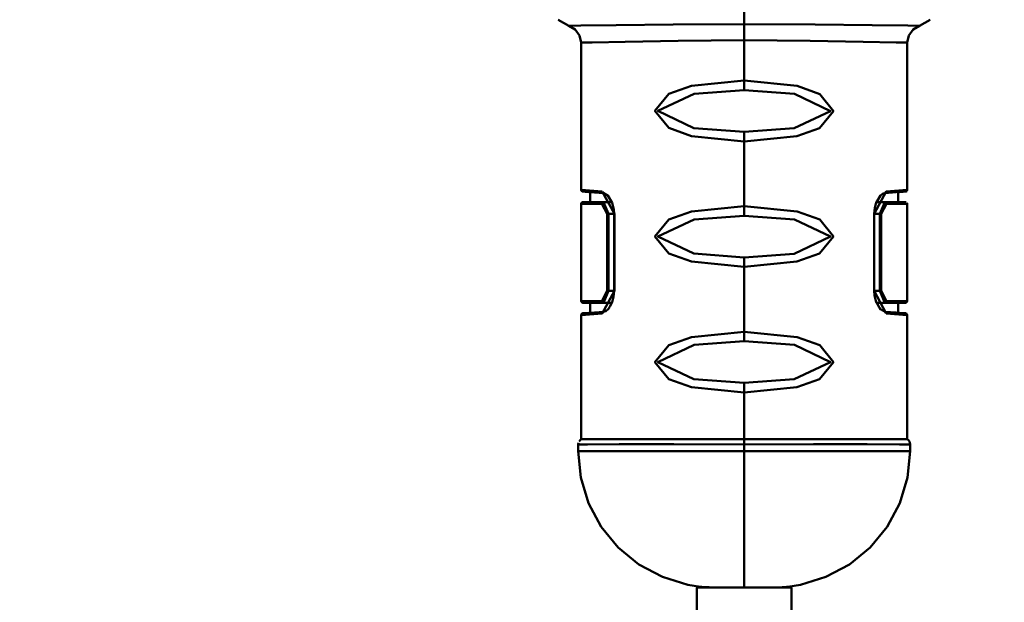
# Model space of a CAD drawing. Units: millimetres. Extents: x 59 to 11996, y 24 to 8424.
# Drawn here: x 5192 to 5285, y 2402 to 2457 of the extents above; entities that cross this region are included whole.
import ezdxf

# ---------------------------------------------------------------- set-up
doc = ezdxf.new("R2010")
doc.units = ezdxf.units.MM
doc.header["$MEASUREMENT"] = 0
doc.layers.add('(1) Shape lines', color=7, linetype='Continuous', lineweight=35)
doc.layers.add('(6) Dimensions', color=7, linetype='Continuous', lineweight=35)
doc.styles.add('Arial', font='ARIAL.TTF')
doc.dimstyles.new('Vertex Style', dxfattribs={"dimscale": 20, "dimtxt": 0.18, "dimasz": 3.6, "dimexe": 1.8, "dimexo": 0.0625, "dimgap": 1.7, "dimtad": 1, "dimdec": 1, "dimdsep": 46, "dimtxsty": 'Arial', "dimblk1": 'CLOSED', "dimblk2": 'CLOSED', "dimsah": 1, "dimcen": 0.09, "dimdle": 1.8, "dimclrd": 9, "dimclre": 9, "dimadec": 1, "dimazin": 2, "dimtfac": 0.65, "dimtdec": 4, "dimtmove": 0, "dimatfit": 3, "dimfxl": 0, "dimtolj": 1, "dimtzin": 0, "dimlwd": 25, "dimlwe": 25, "dimarcsym": 0})

# ---------------------------------------------------------------- blocks, each defined once
blk = doc.blocks.new('_Closed')
at = {"color": 0, "linetype": 'ByBlock', "lineweight": -2}
for p, q in [((-1, 0.166667), (0, 0)), ((-1, 0.166667), (-1, -0.166667)), ((0, 0), (-1, -0.166667)), ((0, 0), (-1, 0))]:
    blk.add_line(p, q, dxfattribs=at)
blk = doc.blocks.new('*D2261')
at = {"layer": '(6) Dimensions', "color": 9, "lineweight": 25}
for p, q in [((5577.804, 2524.784), (5749.682, 2524.784)), ((5713.682, 2452.784), (5713.682, 1116.067)), ((1520.325, 1044.067), (5749.682, 1044.067))]:
    blk.add_line(p, q, dxfattribs=at)
at = {"layer": 'Defpoints', "color": 0}
for p in [(5517.804, 2524.784), (1460.325, 1044.067), (5713.682, 1044.067)]:
    blk.add_point(p, dxfattribs=at)
at = {"layer": '(6) Dimensions', "color": 9, "lineweight": 25, "xscale": 72, "yscale": 72, "zscale": 72}
for p, rotation in [((5713.682, 2524.784), 90), ((5713.682, 1044.067), 270)]:
    blk.add_blockref('_Closed', p, dxfattribs=dict(at, rotation=rotation))
at = {"layer": '(6) Dimensions', "color": 0, "lineweight": 35, "insert": (5647.322, 1509.278), "char_height": 70, "attachment_point": 5, "rotation": 90, "style": 'Arial'}
blk.add_mtext('\\A1;3325', dxfattribs=at)
blk = doc.blocks.new('*D2270')
at = {"layer": '(6) Dimensions', "color": 9, "lineweight": 25}
for p, q in [((5517.804, 2464.784), (5517.804, 2102.624)), ((5260.364, 2302.485), (5260.364, 2102.624)), ((5332.364, 2138.624), (5445.804, 2138.624))]:
    blk.add_line(p, q, dxfattribs=at)
at = {"layer": 'Defpoints', "color": 0}
for p in [(5517.804, 2524.784), (5260.364, 2362.485), (5517.804, 2138.624)]:
    blk.add_point(p, dxfattribs=at)
at = {"layer": '(6) Dimensions', "color": 9, "lineweight": 25, "xscale": 72, "yscale": 72, "zscale": 72, "rotation": 180}
blk.add_blockref('_Closed', (5260.364, 2138.624), dxfattribs=at)
at = {"layer": '(6) Dimensions', "color": 9, "lineweight": 25, "xscale": 72, "yscale": 72, "zscale": 72}
blk.add_blockref('_Closed', (5517.804, 2138.624), dxfattribs=at)
at = {"layer": '(6) Dimensions', "color": 0, "lineweight": 35, "insert": (5389.084, 2204.984), "char_height": 70, "attachment_point": 5, "style": 'Arial'}
blk.add_mtext('\\A1;460', dxfattribs=at)
blk = doc.blocks.new('Crane_WorkSt_1_66470c81-0189-4226-8657-aa58a1d4c37a')
at = {"layer": '(1) Shape lines', "color": 7, "linetype": 'Continuous', "lineweight": 50, "ltscale": 60}
for p, q in [((7290, 2623.76), (7290, 2628.18)), ((7290, 2623.76), (7290, 2621.05)), ((7290, 2621.05), (7290, 2614.25)), ((7290, 2612.63), (7290, 2614.25)), ((7290, 2604), (7290, 2605.62)), ((7290, 2604), (7290, 2593.08)), ((7263.19, 2595.51), (7263.17, 2595.51)), ((7266.28, 2593.78), (7267.61, 2593.78)), ((7290, 2591.46), (7290, 2593.08)), ((7313.72, 2593.78), (7312.39, 2593.78)), ((7266.87, 2591.78), (7267.13, 2591.78)), ((7266.87, 2591.78), (7266.87, 2578.78)), ((7267.13, 2578.78), (7267.13, 2591.78)), ((7267.13, 2591.78), (7268.05, 2591.78)), ((7268.05, 2578.78), (7268.05, 2591.78)), ((7268.1, 2578.78), (7268.1, 2591.78)), ((7311.9, 2591.78), (7311.9, 2578.78)), ((7312.87, 2591.78), (7311.95, 2591.78)), ((7311.95, 2591.78), (7311.95, 2578.78)), ((7313.13, 2591.78), (7312.87, 2591.78)), ((7312.87, 2591.78), (7312.87, 2578.78)), ((7313.13, 2578.78), (7313.13, 2591.78)), ((7290, 2582.83), (7290, 2584.45)), ((7290, 2582.83), (7290, 2571.9)), ((7266.87, 2578.78), (7267.13, 2578.78)), ((7267.13, 2578.78), (7268.05, 2578.78)), ((7312.87, 2578.78), (7311.95, 2578.78)), ((7313.13, 2578.78), (7312.87, 2578.78)), ((7266.28, 2576.78), (7267.61, 2576.78)), ((7313.72, 2576.78), (7312.39, 2576.78)), ((7263.17, 2575.05), (7263.19, 2575.05)), ((7290, 2570.29), (7290, 2571.9)), ((7290, 2561.66), (7290, 2563.27)), ((7290, 2561.66), (7290, 2553.78)), ((7290, 2553.78), (7317.5, 2553.78)), ((7290, 2553.78), (7290, 2552.91)), ((7290, 2552.91), (7290, 2551.78)), ((7290, 2551.78), (7290, 2528.78)), ((7286.8, 2528.78), (7282, 2528.78)), ((7282, 2523.78), (7282, 2528.78)), ((7282.86, 2528.89), (7282.87, 2528.89)), ((7298, 2528.78), (7293.2, 2528.78)), ((7297.13, 2528.89), (7297.14, 2528.89)), ((7298, 2528.78), (7298, 2523.78))]:
    blk.add_line(p, q, dxfattribs=at)
at = {"layer": '(1) Shape lines', "color": 7, "linetype": 'Continuous', "lineweight": 50, "ltscale": 20}
for p, q in [((7260.41, 2623.51), (7258.64, 2624.52)), ((7321.36, 2624.52), (7319.59, 2623.51)), ((7261.5, 2622.89), (7260.41, 2623.51)), ((7262.24, 2621.88), (7261.5, 2622.89)), ((7318.5, 2622.89), (7317.76, 2621.88)), ((7319.59, 2623.51), (7318.5, 2622.89)), ((7262.5, 2620.65), (7262.24, 2621.88)), ((7317.76, 2621.88), (7317.5, 2620.65)), ((7262.5, 2595.84), (7262.5, 2620.65)), ((7317.5, 2620.65), (7317.5, 2595.84)), ((7262.51, 2595.76), (7262.5, 2595.84)), ((7262.54, 2595.69), (7262.51, 2595.76)), ((7262.59, 2595.63), (7262.54, 2595.69)), ((7262.65, 2595.58), (7262.59, 2595.63)), ((7262.72, 2595.55), (7262.65, 2595.58)), ((7262.8, 2595.54), (7262.72, 2595.55)), ((7264, 2593.78), (7264, 2595.45)), ((7266.26, 2595.28), (7264.75, 2595.39)), ((7267.03, 2594.84), (7266.23, 2595.3)), ((7267.74, 2593.62), (7267.01, 2594.89)), ((7267.01, 2594.89), (7267.04, 2594.85)), ((7313, 2594.9), (7312.27, 2593.64)), ((7312.97, 2594.86), (7313, 2594.9)), ((7313.47, 2595.23), (7312.98, 2594.87)), ((7313.73, 2595.29), (7313.44, 2595.21)), ((7313.46, 2595.22), (7313.47, 2595.23)), ((7315.65, 2595.42), (7313.7, 2595.28)), ((7316, 2595.45), (7316, 2593.78)), ((7317.28, 2595.55), (7317.2, 2595.54)), ((7317.35, 2595.58), (7317.28, 2595.55)), ((7317.41, 2595.63), (7317.35, 2595.58)), ((7262.5, 2593.48), (7262.54, 2593.63)), ((7262.5, 2577.08), (7262.5, 2593.48)), ((7262.54, 2593.63), (7262.65, 2593.74)), ((7262.65, 2593.74), (7262.8, 2593.78)), ((7267.74, 2593.65), (7267.75, 2593.61)), ((7312.26, 2593.63), (7312.27, 2593.67)), ((7317.2, 2593.78), (7317.35, 2593.74)), ((7317.46, 2593.63), (7317.5, 2593.48)), ((7317.5, 2593.48), (7317.5, 2577.08)), ((7267.73, 2576.91), (7267.97, 2577.79)), ((7267.97, 2577.79), (7268.05, 2578.78)), ((7262.54, 2576.93), (7262.5, 2577.08)), ((7262.65, 2576.82), (7262.54, 2576.93)), ((7262.8, 2576.78), (7262.65, 2576.82)), ((7264, 2575.11), (7264, 2576.78)), ((7267.41, 2576.22), (7267.74, 2576.93)), ((7267.75, 2576.95), (7267.73, 2576.91)), ((7312.26, 2576.91), (7312.25, 2576.95)), ((7312.26, 2576.94), (7312.99, 2575.67)), ((7316, 2576.78), (7316, 2575.11)), ((7262.5, 2574.72), (7262.51, 2574.8)), ((7262.5, 2553.78), (7262.5, 2574.72)), ((7262.51, 2574.8), (7262.54, 2574.87)), ((7266.23, 2575.26), (7266.65, 2575.4)), ((7266.64, 2575.38), (7267.03, 2575.7)), ((7266.64, 2575.39), (7266.64, 2575.38)), ((7267.03, 2575.7), (7267.26, 2575.99)), ((7312.99, 2575.67), (7312.96, 2575.72)), ((7312.97, 2575.72), (7313.77, 2575.26)), ((7313.74, 2575.28), (7315.65, 2575.14)), ((7317.2, 2575.02), (7317.28, 2575.01)), ((7317.28, 2575.01), (7317.35, 2574.98)), ((7317.35, 2574.98), (7317.41, 2574.93)), ((7317.41, 2574.93), (7317.46, 2574.87)), ((7317.46, 2574.87), (7317.49, 2574.8)), ((7317.49, 2574.8), (7317.5, 2574.72)), ((7317.5, 2574.72), (7317.5, 2553.78)), ((7261.99, 2551.78), (7262.02, 2552.91)), ((7262.02, 2552.91), (7262.05, 2553.17)), ((7317.5, 2553.78), (7317.71, 2553.62)), ((7317.71, 2553.62), (7317.87, 2553.41)), ((7318, 2552.91), (7318, 2551.78)), ((7262.45, 2547.3), (7261.99, 2551.78)), ((7318, 2551.78), (7317.55, 2547.3)), ((7317.55, 2547.3), (7316.23, 2542.99)), ((7316.23, 2542.99), (7314.11, 2539.01)), ((7314.11, 2539.01), (7311.26, 2535.52)), ((7311.26, 2535.52), (7307.77, 2532.67)), ((7307.77, 2532.67), (7303.79, 2530.55)), ((7303.79, 2530.55), (7299.48, 2529.23)), ((7282.65, 2528.9), (7282.67, 2528.92)), ((7297.33, 2528.92), (7297.35, 2528.9)), ((7299.48, 2529.23), (7297.35, 2528.9))]:
    blk.add_line(p, q, dxfattribs=at)
at = {"layer": '(1) Shape lines', "color": 7, "linetype": 'Continuous', "lineweight": 50, "ltscale": 60}
for points in [[(7290, 2623.76), (7278, 2623.71), (7268.4, 2623.61), (7262.42, 2623.54), (7260.41, 2623.51)], [(7319.59, 2623.51), (7317.58, 2623.54), (7311.59, 2623.61), (7301.97, 2623.71), (7290, 2623.76)], [(7262.5, 2620.65), (7264.37, 2620.69), (7269.93, 2620.81), (7278.86, 2620.97), (7290, 2621.05)], [(7290, 2621.05), (7301.12, 2620.97), (7310.07, 2620.81), (7315.64, 2620.69), (7317.5, 2620.65)], [(7290, 2614.25), (7281.12, 2613.35), (7277.31, 2612), (7274.95, 2609.15), (7277.28, 2606.26), (7281.09, 2604.91), (7290, 2604)], [(7290, 2604), (7298.88, 2604.9), (7302.69, 2606.25), (7305.05, 2609.11), (7302.77, 2611.98), (7298.92, 2613.35), (7290, 2614.25)], [(7290, 2605.62), (7281.52, 2606.24), (7275.42, 2609.14), (7281.55, 2612.02), (7290, 2612.63)], [(7290, 2612.63), (7298.49, 2612.01), (7304.58, 2609.11), (7298.45, 2606.23), (7290, 2605.62)], [(7266.07, 2595.58), (7262.5, 2595.84)], [(7262.8, 2595.54), (7263.19, 2595.51), (7263.82, 2595.46), (7264.75, 2595.39), (7266.26, 2595.28)], [(7268.1, 2591.78), (7266.07, 2595.58)], [(7313.93, 2595.58), (7311.9, 2591.78)], [(7313.7, 2595.28), (7315.65, 2595.42), (7316.83, 2595.51), (7317.2, 2595.54)], [(7317.5, 2595.84), (7313.93, 2595.58)], [(7316.83, 2595.51), (7316.81, 2595.51), (7316.18, 2595.46), (7316, 2595.45)], [(7262.5, 2593.48), (7266.01, 2593.48)], [(7266.28, 2593.78), (7262.8, 2593.78)], [(7266.01, 2593.48), (7266.87, 2591.78)], [(7267.13, 2591.78), (7266.28, 2593.78)], [(7267.66, 2593.78), (7267.61, 2593.78)], [(7290, 2593.08), (7281.12, 2592.18), (7277.31, 2590.83), (7274.95, 2587.97), (7277.28, 2585.09), (7281.09, 2583.74), (7290, 2582.83)], [(7290, 2582.83), (7298.88, 2583.73), (7302.69, 2585.08), (7305.05, 2587.94), (7302.77, 2590.81), (7298.92, 2592.17), (7290, 2593.08)], [(7312.34, 2593.78), (7312.39, 2593.78)], [(7313.72, 2593.78), (7312.87, 2591.78)], [(7313.13, 2591.78), (7313.99, 2593.48)], [(7317.2, 2593.78), (7313.72, 2593.78)], [(7313.99, 2593.48), (7317.5, 2593.48)], [(7268.1, 2591.78), (7268.05, 2591.78), (7268.06, 2591.78)], [(7290, 2584.45), (7281.52, 2585.07), (7275.42, 2587.97), (7281.55, 2590.84), (7290, 2591.46)], [(7290, 2591.46), (7298.49, 2590.84), (7304.58, 2587.94), (7298.45, 2585.06), (7290, 2584.45)], [(7311.9, 2591.78), (7311.95, 2591.78), (7311.94, 2591.78)], [(7266.87, 2578.78), (7266.01, 2577.08)], [(7266.07, 2574.98), (7268.1, 2578.78)], [(7266.28, 2576.78), (7267.13, 2578.78)], [(7268.1, 2578.78), (7268.05, 2578.78), (7268.06, 2578.78)], [(7311.9, 2578.78), (7311.95, 2578.78), (7311.94, 2578.78)], [(7311.9, 2578.78), (7313.93, 2574.98)], [(7312.87, 2578.78), (7313.72, 2576.78)], [(7313.99, 2577.08), (7313.13, 2578.78)], [(7266.01, 2577.08), (7262.5, 2577.08)], [(7262.8, 2576.78), (7266.28, 2576.78)], [(7267.61, 2576.78), (7267.68, 2576.79)], [(7312.39, 2576.78), (7312.34, 2576.78)], [(7313.72, 2576.78), (7317.2, 2576.78)], [(7317.5, 2577.08), (7313.99, 2577.08)], [(7262.5, 2574.72), (7266.07, 2574.98)], [(7266.29, 2575.28), (7264.75, 2575.17), (7263.82, 2575.1), (7263.19, 2575.05), (7262.8, 2575.02)], [(7266.62, 2575.34), (7266.62, 2575.34)], [(7317.2, 2575.02), (7316.83, 2575.05), (7315.65, 2575.14), (7313.74, 2575.28)], [(7313.93, 2574.98), (7317.5, 2574.72)], [(7316, 2575.11), (7316.18, 2575.1), (7316.81, 2575.05), (7316.83, 2575.05)], [(7290, 2571.9), (7281.12, 2571), (7277.31, 2569.65), (7274.95, 2566.8), (7277.28, 2563.92), (7281.09, 2562.56), (7290, 2561.66)], [(7290, 2561.66), (7298.88, 2562.56), (7302.69, 2563.91), (7305.05, 2566.76), (7302.77, 2569.64), (7298.92, 2571), (7290, 2571.9)], [(7290, 2563.27), (7281.52, 2563.9), (7275.42, 2566.79), (7281.55, 2569.67), (7290, 2570.29)], [(7290, 2570.29), (7298.49, 2569.67), (7304.58, 2566.77), (7298.45, 2563.89), (7290, 2563.27)], [(7262.02, 2552.91), (7263.56, 2552.91), (7268.92, 2552.92), (7278.11, 2552.92), (7290, 2552.91)], [(7262.5, 2553.78), (7262.5, 2553.78), (7290, 2553.78)], [(7290, 2552.91), (7301.68, 2552.92), (7310.73, 2552.92), (7316.2, 2552.91), (7318, 2552.91)], [(7290, 2551.78), (7283.47, 2551.78), (7280.77, 2551.78), (7277.57, 2551.78), (7273.81, 2551.78), (7269.45, 2551.78), (7264.87, 2551.78), (7261.99, 2551.78)], [(7318, 2551.78), (7315.2, 2551.78), (7310.62, 2551.78), (7306.27, 2551.78), (7302.49, 2551.78), (7299.29, 2551.78), (7296.56, 2551.78), (7290, 2551.78)], [(7286.2, 2528.78), (7284.73, 2528.8), (7284.11, 2528.82), (7283.6, 2528.85), (7283.5, 2528.85), (7282.86, 2528.89), (7282.65, 2528.9)], [(7286.83, 2528.78), (7290, 2528.78)], [(7290, 2528.78), (7294.85, 2528.78), (7293.17, 2528.78)], [(7297.35, 2528.9), (7297.14, 2528.89), (7296.5, 2528.85), (7296.4, 2528.85), (7295.36, 2528.8), (7294, 2528.78), (7293.8, 2528.78)]]:
    blk.add_lwpolyline(points, dxfattribs=at)
at = {"layer": '(1) Shape lines', "color": 7, "linetype": 'Continuous', "lineweight": 50, "ltscale": 20}
for points in [[(7317.5, 2595.84), (7317.49, 2595.76), (7317.46, 2595.69), (7317.41, 2595.63)], [(7268.05, 2591.78), (7268.01, 2592.54), (7267.74, 2593.65)], [(7312.27, 2593.67), (7312.03, 2592.77), (7311.95, 2591.78)], [(7311.95, 2578.78), (7311.99, 2578.02), (7312.26, 2576.91)], [(7267.29, 2576.02), (7267.25, 2575.98), (7267.41, 2576.22)], [(7317.5, 2577.08), (7317.46, 2576.93), (7317.35, 2576.82), (7317.2, 2576.78)], [(7262.54, 2574.87), (7262.59, 2574.93), (7262.65, 2574.98)], [(7262.65, 2574.98), (7262.72, 2575.01), (7262.8, 2575.02)], [(7262.15, 2553.41), (7262.31, 2553.62), (7262.5, 2553.78)], [(7317.87, 2553.41), (7317.97, 2553.17), (7318, 2552.91)], [(7276.2, 2530.55), (7272.22, 2532.67), (7268.73, 2535.52), (7265.88, 2539.01), (7263.76, 2542.99), (7262.45, 2547.3)], [(7282.65, 2528.9), (7280.52, 2529.23), (7276.2, 2530.55)]]:
    blk.add_lwpolyline(points, dxfattribs=at)
at = {"layer": '(1) Shape lines', "color": 7, "linetype": 'Continuous', "lineweight": 50, "ltscale": 60}
for centre, start, end in [((7282.8, 2529.98), 270, 282.0192), ((7297.2, 2529.98), 257.9803, 270)]:
    blk.add_arc(centre, 1.2, start, end, dxfattribs=at)
for centre, major_axis, ratio, start_param, end_param in [((7266.34, 2595.58), (-0.02, -0.299), 0.904119, 4.774137, 5.978188), ((7313.66, 2595.58), (0.02, -0.299), 0.904119, 0.038518, 1.509048), ((7266.28, 2593.48), (0, 0.3), 0.906144, 0, 1.570796), ((7313.72, 2593.48), (0, 0.3), 0.906144, 4.712389, 6.283185), ((7266.28, 2577.08), (0, -0.3), 0.906144, 4.712389, 6.283185), ((7313.72, 2577.08), (0, -0.3), 0.906144, 0, 1.570796), ((7266.34, 2574.98), (-0.02, 0.299), 0.904119, 0.107782, 1.509048), ((7313.66, 2574.98), (0.02, 0.299), 0.904119, 4.774137, 5.978188)]:
    blk.add_ellipse(centre, major_axis=major_axis, ratio=ratio, start_param=start_param, end_param=end_param, dxfattribs=at)

msp = doc.modelspace()

# ---------------------------------------------------------------- block references
at = {"color": 7, "linetype": 'ByBlock', "xscale": 0.5596522807762815, "yscale": 0.5596522807762815}
msp.add_blockref('Crane_WorkSt_1_66470c81-0189-4226-8657-aa58a1d4c37a', (1180.499, 988.102), dxfattribs=at)

# ---------------------------------------------------------------- dimensions: what is measured, and where the dimension line sits
at = {"layer": '(6) Dimensions', "color": 7, "lineweight": 35}
dim = msp.add_linear_dim(base=(5713.682, 1044.067), p1=(5517.804, 2524.784), p2=(1460.325, 1044.067), angle=90, dimstyle='Vertex Style', override={"dimtxt": 3.5, "dimexo": 3, "dimgap": 1.53125, "dimdec": 0, "dimlfac": 2.245534, "dimtxsty": 'Arial', "dimcen": 0}, dxfattribs=at)
dim.commit()
dim.dimension.update_dxf_attribs({"geometry": '*D2261', "text_midpoint": (5713.682, 1509.278), "dimtype": 160})
dim = msp.add_linear_dim(base=(5517.804, 2138.624), p1=(5260.364, 2362.485), p2=(5517.804, 2524.784), dimstyle='Vertex Style', override={"dimtxt": 3.5, "dimexo": 3, "dimgap": 1.53125, "dimdec": 0, "dimlfac": 1.786824, "dimtxsty": 'Arial', "dimcen": 0}, dxfattribs=at)
dim.commit()
dim.dimension.update_dxf_attribs({"geometry": '*D2270', "text_midpoint": (5389.084, 2138.624), "dimtype": 160})

doc.saveas('drawing.dxf')
